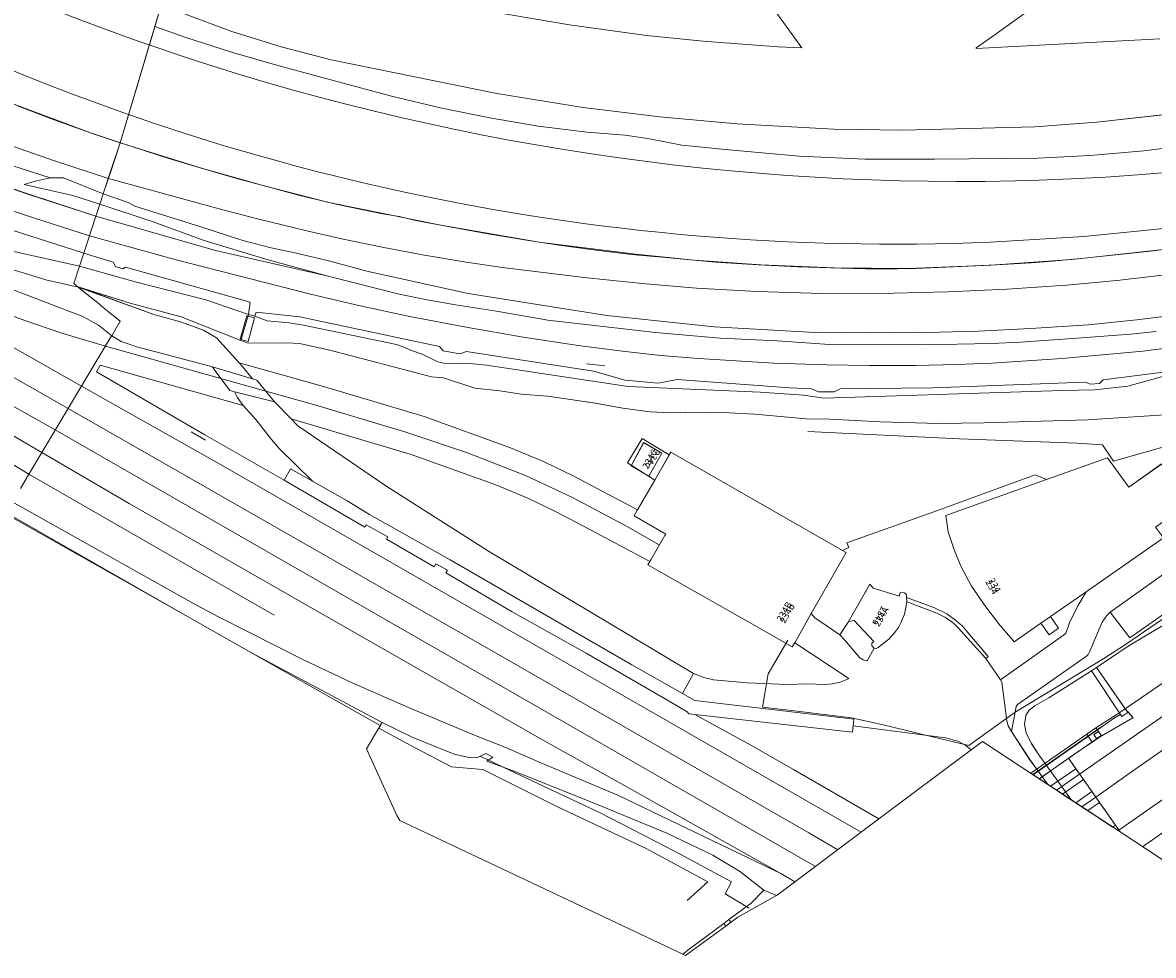
# Model space of a CAD drawing. Units: metres. Extents: x 80931 to 85533, y 454603 to 458423.
# Drawn here: x 82686 to 82857, y 454603 to 454743 of the extents above; entities that cross this region are included whole.
import ezdxf
from ezdxf.enums import TextEntityAlignment as Align

# ---------------------------------------------------------------- set-up
doc = ezdxf.new("R2010")
doc.units = ezdxf.units.M
doc.header["$MEASUREMENT"] = 0
for name, color, linetype, lineweight in [('Begroeid terreindeel_grasland overig_0', 7, 'Continuous', 0), ('Begroeid terreindeel_groenvoorziening_gras- en kruidachtigen_0', 7, 'Continuous', 0), ('Begroeid terreindeel_struiken_0', 7, 'Continuous', 0), ('Gebouwinstallatie_toegangstrap_0', 7, 'Continuous', 0), ('Nummeraanduiding', 7, 'Continuous', 0), ('Nummeraanduidingreeks', 7, 'Continuous', 0), ('Onbegroeid terreindeel_erf_0', 7, 'Continuous', 0), ('Onbegroeid terreindeel_gesloten verharding_0', 7, 'Continuous', 0), ('Onbegroeid terreindeel_gesloten verharding_1', 7, 'Continuous', 0), ('Onbegroeid terreindeel_half verhard_0', 7, 'Continuous', 0), ('Onbegroeid terreindeel_open verharding_0', 7, 'Continuous', 0), ('Onbegroeid terreindeel_zand_0', 7, 'Continuous', 0), ('Overbruggingsdeel_1', 7, 'Continuous', 0), ('Overig bouwwerk_0', 7, 'Continuous', 0), ('Pand_0', 7, 'Continuous', 0), ('Scheiding_0', 7, 'Continuous', 0), ('Scheiding_1', 7, 'Continuous', 0), ('Spoor_0', 7, 'Continuous', 0), ('Spoor_1', 7, 'Continuous', 0), ('Wegdeel_gesloten verharding_0', 7, 'Continuous', 0), ('Wegdeel_gesloten verharding_1', 7, 'Continuous', 0), ('Wegdeel_half verhard_0', 7, 'Continuous', 0), ('Wegdeel_open verharding_0', 7, 'Continuous', 0), ('Weginrichtingselement_balustrade_1', 7, 'Continuous', 0), ('Weginrichtingselement_rooster_0', 7, 'Continuous', 0)]:
    doc.layers.add(name, color=color, linetype=linetype, lineweight=lineweight)

# ---------------------------------------------------------------- blocks, each defined once
blk = doc.blocks.new('BGT_lev_stadsdelen_Haagse Hout_REALDWG_1_FMEBLOCK11')
at = {"layer": 'Scheiding_0'}
blk.add_line((6.19, -8.88), (8.08, -7.55), dxfattribs=at)
blk.add_lwpolyline([(-4.5, 8.88), (-8.08, 6.48), (-0.3, -4.61)], dxfattribs=at)
blk = doc.blocks.new('BGT_lev_stadsdelen_Haagse Hout_REALDWG_1_FMEBLOCK200')
at = {"layer": 'Begroeid terreindeel_grasland overig_0'}
for points in [[(55.75, 19.47, 0), (42.62, 18.61, 0), (27.06, 18.17, 0), (20.26, 18.06, 0), (11.43, 18.31, 0), (3.91, 18.72, 0), (0.29, 18.74, 0), (-7.45, 19.44, 0), (-11.3, 19.64, 0), (-17.84, 19.75, 0), (-21.1, 19.69, 0), (-23.21, 19.79, 0), (-27.3, 20.35, 0), (-31.43, 21.09, 0), (-36.51, 21.86, 0), (-38.64, 22.15, 0), (-42.61, 22.44, 0), (-45.8, 22.94, 0), (-49.54, 23.37, 0), (-54.27, 24.9, 0), (-56.1, 25.06, 0), (-71.37, 29.06, 0), (-75.94, 30.07, 0), (-77.83, 30.19, 0), (-83.69, 30.12, 0), (-84.77, 30.52, 0), (-93.74, 34.11, 0), (-101.41, 36.14, 0), (-109.24, 38.58, 0), (-97.88, 34.46, 0), (-93.83, 33.32, 0), (-90.39, 32.07, 0), (-88.42, 30.91, 0), (-85.02, 27.17, 0), (-72.32, 23.61, 0), (-57.17, 19.08, 0), (-44.2, 14.4, 0), (-39.14, 12.28, 0), (-34.66, 10.13, 0), (-25.07, 5.06, 0), (-22.49, 9.55, 0), (-20.33, 13.31, 0), (-20.08, 13.74, 0), (5.76, -1.05, 0), (6.72, -0.6, 0), (6.41, 0.09, 0), (19.52, 4.76, 0), (34.77, 10.33, 0), (36.43, 9.62, 0), (45.65, 12.89, 0), (48.83, 8.46, 0), (53.77, 11.96, 0)], [(59.56, -6.75, 0), (49, -14.19, 0), (46.02, -10.32, 0), (45.54, -10.82, 0), (44.82, -11.82, 0), (42.99, -16.2, 0), (42.71, -16.7, 0), (42.46, -16.96, 0), (32.11, -24.19, 0), (31.91, -24.5, 0), (31.21, -28.27, 0), (33.92, -32.47, 0), (34.94, -33.91, 0), (36.64, -36.22, 0), (40.22, -38.58, 0), (35.21, -31.65, 0), (34.18, -30.1, 0), (33.4, -28.47, 0), (33.12, -27.24, 0), (33.34, -25.89, 0), (33.87, -25.05, 0), (34.69, -24.41, 0), (36.79, -23.19, 0), (43.22, -19.13, 0), (43.96, -18.64, 0), (48.75, -15.46, 0), (54.19, -12.16, 0)]]:
    blk.add_polyline3d(points, dxfattribs=at)
blk.add_polyline3d([(-21.42, 13.6, 0), (-23.36, 10.11, 0), (-26.05, 11.68, 0), (-24.16, 15.2, 0)], close=True, dxfattribs=at)
blk = doc.blocks.new('BGT_lev_stadsdelen_Haagse Hout_REALDWG_1_FMEBLOCK342')
at = {"layer": 'Pand_0'}
blk.add_lwpolyline([(-92.1655, -71.5855), (-113.8685, -87.1925), (-116.1555, -88.7995), (-116.1675, -88.8975), (-88.5365, -87.4725)], dxfattribs=at)
blk = doc.blocks.new('BGT_lev_stadsdelen_Haagse Hout_REALDWG_1_FMEBLOCK361')
at = {"layer": 'Wegdeel_open verharding_0'}
for points in [[(-28.35, 15.85, 0), (-1.28, 0.57, 0), (-28.26, 16, 0), (-28.26, 16, 0)], [(28.08, -16, 0), (28.35, -15.54, 0), (8.72, -5.07, 0)]]:
    blk.add_polyline3d(points, close=True, dxfattribs=at)
blk = doc.blocks.new('BGT_lev_stadsdelen_Haagse Hout_REALDWG_1_FMEBLOCK1200')
at = {"layer": 'Overbruggingsdeel_1'}
for points in [[(-11.23, 3.93, 0), (2.21, -4.9, 0), (-5.57, 6.2, 0), (-1.99, 8.59, 0), (-2.8, 9.81, 0)], [(8.7, -9.16, 0), (9.69, -9.81, 0), (11.23, -8.74, 0), (10.59, -7.84, 0)]]:
    blk.add_polyline3d(points, close=True, dxfattribs=at)
blk = doc.blocks.new('BGT_lev_stadsdelen_Haagse Hout_REALDWG_1_FMEBLOCK1335')
at = {"layer": 'Wegdeel_half verhard_0'}
blk.add_lwpolyline([(46.1165, -59.2335), (61.6785, -68.4405), (69.8085, -72.0825), (81.4695, -76.7425), (94.0655, -81.4735), (98.1225, -82.7865), (98.1235, -82.7865), (103.3385, -65.3325), (104.3515, -61.9435)], dxfattribs=at)
blk = doc.blocks.new('BGT_lev_stadsdelen_Haagse Hout_REALDWG_1_FMEBLOCK1338')
at = {"layer": 'Wegdeel_half verhard_0'}
for points in [[(122.7, -189.43, 0), (136.23, -196.91, 0), (136.33, -197, 0), (136.98, -196.04, 0), (137.21, -196.22, 0), (145.58, -181.66, 0), (146.2, -180.17, 0), (146.92, -179.04, 0), (156.72, -185.49, 0), (184.28, -197.54, 0), (190.25, -200.05, 0), (194.76, -201.94, 0), (206.71, -206.35, 0), (232.52, -214.64, 0), (234.36, -209.05, 0), (224.39, -205.84, 0), (212, -201.65, 0), (192.34, -193.79, 0), (178.87, -187.35, 0), (160.06, -178.13, 0)], [(161.76, -174.46, 0), (193.56, -190.44, 0), (200.11, -193.28, 0), (214.33, -199.1, 0), (227.47, -203.33, 0), (229.46, -203.3, 0), (235.46, -205.73, 0), (236.72, -201.88, 0), (237.99, -198.03, 0), (233.94, -196.71, 0), (221.34, -191.98, 0), (209.68, -187.32, 0), (201.55, -183.68, 0), (185.99, -174.47, 0)]]:
    blk.add_polyline3d(points, dxfattribs=at)
blk = doc.blocks.new('BGT_lev_stadsdelen_Haagse Hout_REALDWG_1_FMEBLOCK1414')
at = {"layer": 'Wegdeel_gesloten verharding_0'}
for points in [[(-128.7895, -41.8095), (-121.5585, -44.4815), (-114.1295, -46.8025), (-106.5905, -48.7385), (-81.6375, -53.8145), (-68.6615, -55.9095), (-57.1225, -57.3395), (-45.5425, -58.3735), (-30.9745, -59.1635), (-20.5505, -59.3345), (-0.7035, -58.8265), (8.5995, -58.1525), (24.7105, -56.3175)], [(18.0815, -45.6205), (-9.5495, -47.0455), (-9.5375, -46.9475), (-7.2505, -45.3405), (14.4525, -29.7335)]]:
    blk.add_lwpolyline(points, dxfattribs=at)
blk.add_lwpolyline([(-35.7805, -46.9465), (-35.7975, -46.9765), (-39.3965, -46.8005), (-39.9985, -46.7675), (-50.0165, -46.0035), (-50.1015, -46.0225), (-59.1405, -45.0735), (-70.7215, -43.5005), (-82.2425, -41.5325), (-88.0905, -40.3965), (-88.0855, -40.3635), (-54.6425, -16.2225), (-51.1915, -20.9905), (-51.1235, -21.0845), (-53.3085, -22.6615)], close=True, dxfattribs=at)
blk = doc.blocks.new('BGT_lev_stadsdelen_Haagse Hout_REALDWG_1_FMEBLOCK1484')
at = {"layer": 'Begroeid terreindeel_struiken_0'}
for points in [[(-63.56, -46.72, 0), (-54.41, -52.72, 0), (-48.65, -48.37, 0), (-45.94, -46.41, 0), (-32.93, -36.93, 0), (-27.6, -32.82, 0), (-22.26, -29.09, 0), (-5.04, -17.17, 0), (8.57, -7.89, 0), (19.73, -1, 0), (25.43, 2.96, 0), (28.6, 5.67, 0), (57.54, 26.93, 0), (84.46, 46.25, 0), (80.17, 52.72, 0), (77.69, 51.02, 0), (63.5, 40.95, 0), (33.8, 20.93, 0), (14.62, 7.44, 0), (9.15, 2.99, 0), (-8.38, -9.45, 0), (-41.76, -32.43, 0), (-42.21, -32.83, 0), (-42.99, -33.76, 0), (-43.61, -35.61, 0), (-44.11, -36.49, 0), (-45.08, -37.54, 0), (-45.93, -38.16, 0), (-46.61, -38.16, 0), (-48.61, -37.51, 0), (-49.22, -37.49, 0), (-49.95, -37.86, 0), (-56.09, -42.44, 0), (-58.85, -44.28, 0), (-60.7, -45.29, 0), (-61.67, -45.39, 0)], [(-77.36, -37.65, 0), (-70.05, -42.45, 0), (-77.83, -31.36, 0), (-74.25, -28.97, 0), (-75.06, -27.74, 0), (-73.68, -26.78, 0), (-69.95, -24.39, 0), (-69.27, -23.92, 0), (-73.62, -17.71, 0), (-74.36, -18.21, 0), (-80.79, -22.27, 0), (-82.89, -23.48, 0), (-83.71, -24.12, 0), (-84.24, -24.96, 0), (-84.46, -26.31, 0), (-84.18, -27.55, 0), (-83.4, -29.18, 0), (-82.37, -30.72, 0)]]:
    blk.add_polyline3d(points, close=True, dxfattribs=at)
blk = doc.blocks.new('BGT_lev_stadsdelen_Haagse Hout_REALDWG_1_FMEBLOCK1802')
at = {"layer": 'Wegdeel_gesloten verharding_1'}
for points in [[(-3.43, 0.93, 0), (-0.3, 3.13, 0), (-1.44, 4.76, 0), (-5.23, 2.11, 0)], [(-1.44, -0.38, 0), (0.35, -1.55, 0), (2.11, -0.32, 0), (0.97, 1.31, 0)], [(5.23, -4.76, 0), (4.51, -3.73, 0), (4.09, -4.01, 0)]]:
    blk.add_polyline3d(points, close=True, dxfattribs=at)
blk = doc.blocks.new('BGT_lev_stadsdelen_Haagse Hout_REALDWG_1_FMEBLOCK2124')
at = {"layer": 'Wegdeel_half verhard_0'}
blk.add_lwpolyline([(21.946, -11.4275), (12.655, -12.5735), (1.203, -13.7935), (-10.945, -14.6505), (-23.355, -15.1785), (-34.507, -15.0775), (-45.532, -14.6215), (-55.49, -13.9185), (-64.396, -13.0055), (-78.879, -11.2015), (-93.696, -8.6415), (-110.529, -5.2055), (-120.274, -2.7435), (-130.04, 0.0255), (-141.931, 3.7635), (-141.932, 3.7635), (-143.201, -0.0905), (-144.47, -3.9435), (-140.702, -5.2415), (-139.715, -5.8035), (-129.773, -8.8695), (-123.453, -10.9365), (-119.213, -12.0655), (-115.652, -12.7845), (-110.942, -13.9105), (-104.594, -15.6235), (-98.874, -16.8805), (-89.558, -18.9255), (-68.717, -22.2275), (-52.53, -23.9325), (-36.512, -24.8115), (-29.178, -24.7485), (-22.468, -24.8385), (-12.845, -24.5905), (-4.959, -24.1945), (3.793, -23.6185), (11.064, -22.8685), (19.89, -21.7495)], dxfattribs=at)

msp = doc.modelspace()

# ---------------------------------------------------------------- linework, layer by layer
at = {"layer": 'Begroeid terreindeel_grasland overig_0'}
for points in [[(82698.118, 454715.798), (82694.068, 454717.124), (82686.744, 454718.799), (82688.388, 454719.288), (82690.645, 454719.759), (82677.507, 454723.988), (82681.301, 454721.761), (82677.801, 454722.938), (82674.502, 454723.936), (82668.074, 454726.532), (82662.969, 454728.753), (82659.28, 454730.432), (82656.738, 454732.647), (82624.933, 454748.628), (82623.236, 454744.953), (82642.041, 454735.735), (82655.511, 454729.295), (82675.172, 454721.44), (82687.568, 454717.247), (82697.538, 454714.035), (82697.658, 454714.404)], [(82695.062, 454706.518), (82695.698, 454708.448), (82669.882, 454716.731), (82657.932, 454721.148), (82657.069, 454719.071), (82661.801, 454716.294), (82665.94, 454714.221), (82669.405, 454712.665), (82672.449, 454711.445), (82675.954, 454710.467), (82680.692, 454709.494), (82684.735, 454708.824)], [(82698.118, 454715.798), (82698.63, 454717.352), (82692.637, 454719.785), (82690.645, 454719.759), (82688.388, 454719.288), (82686.744, 454718.799), (82694.068, 454717.124)], [(82697.658, 454714.404), (82697.538, 454714.035), (82715.542, 454708.874), (82732.263, 454705.056), (82723.087, 454707.564), (82713.813, 454710.374), (82706.13, 454713.167), (82698.118, 454715.798)], [(82720.488, 454699.208), (82720.714, 454701.081), (82701.969, 454706.35), (82701.573, 454706.108), (82700.47, 454706.447), (82700.098, 454707.072), (82695.698, 454708.448), (82695.062, 454706.518), (82703.438, 454704.136), (82714.074, 454701.433)], [(82720.488, 454699.208), (82714.074, 454701.433), (82703.438, 454704.136), (82695.062, 454706.518), (82694.2, 454703.9), (82694.865, 454703.359), (82702.69, 454700.921), (82710.366, 454698.897), (82719.327, 454695.298)], [(82725.849, 454674.32), (82726.827, 454676.016), (82730.106, 454674.161), (82725.165, 454679.001), (82723.937, 454680.409), (82721.595, 454683.408), (82719.673, 454685.556), (82698.163, 454691.592), (82697.609, 454690.611), (82713.898, 454681.137)], [(82809.437, 454651.03), (82810.184, 454650.296), (82812.471, 454647.564), (82812.992, 454647.268), (82813.59, 454647.149), (82814.618, 454649.043), (82814.258, 454649.398), (82814.255, 454649.801), (82814.559, 454650.07), (82811.631, 454653.203), (82810.811, 454653.049), (82810.715, 454652.947)], [(82851.727, 454639.469), (82847.998, 454637.075), (82848.382, 454636.512), (82848.836, 454635.847), (82853.574, 454638.54), (82852.408, 454639.938)]]:
    msp.add_lwpolyline(points, close=True, dxfattribs=at)
for points in [[(82862.99, 454699.546), (82854.164, 454698.427), (82846.893, 454697.677), (82838.141, 454697.101), (82830.255, 454696.705), (82820.632, 454696.457), (82813.922, 454696.547), (82806.588, 454696.484), (82790.57, 454697.363), (82774.383, 454699.068), (82753.542, 454702.37), (82744.226, 454704.415), (82738.506, 454705.672), (82732.158, 454707.385), (82727.448, 454708.511), (82723.887, 454709.23), (82719.647, 454710.359), (82713.327, 454712.426), (82703.385, 454715.492), (82702.398, 454716.054), (82698.63, 454717.352), (82698.118, 454715.798), (82706.13, 454713.167), (82713.813, 454710.374), (82723.087, 454707.564), (82732.263, 454705.056), (82743.137, 454702.283), (82747.365, 454701.416), (82751.616, 454700.667), (82757.507, 454699.761), (82765.499, 454698.359), (82781.743, 454696.531), (82791.445, 454695.65), (82800.025, 454695.282), (82807.894, 454694.703), (82821.932, 454694.673), (82832.279, 454694.879), (82836.646, 454695.085), (82845.175, 454695.65), (82853.211, 454696.276), (82857.077, 454696.655)], [(82676.458, 454708.599), (82689.979, 454704.446), (82694.865, 454703.359), (82694.2, 454703.9), (82695.062, 454706.518), (82684.735, 454708.824)], [(82679.415, 454705.091), (82695.575, 454698.912), (82697.901, 454697.623), (82699.898, 454696.025), (82701.049, 454697.948), (82701.067, 454697.979), (82701.2, 454698.2), (82699.384, 454699.678), (82698.385, 454700.493), (82697.992, 454700.812), (82696.918, 454701.687), (82694.865, 454703.359), (82689.979, 454704.446), (82676.458, 454708.599)], [(82858.212, 454689.953), (82852.771, 454688.422), (82847.819, 454687.896), (82842.902, 454687.814), (82807.068, 454686.657), (82803.995, 454687.104), (82797.459, 454687.525), (82777.633, 454688.42), (82756.303, 454691.62), (82754.299, 454691.814), (82749.881, 454691.907), (82748.972, 454692.108), (82746.595, 454693.262), (82745.022, 454693.785), (82743.778, 454694.364), (82742.748, 454694.689), (82728.756, 454697.604), (82726.624, 454697.947), (82723.306, 454698.253), (82721.452, 454698.968), (82720.488, 454699.208), (82719.327, 454695.298), (82720.414, 454694.905), (82726.271, 454694.975), (82728.158, 454694.849), (82732.733, 454693.842), (82748.003, 454689.845), (82749.829, 454689.686), (82754.559, 454688.157), (82758.297, 454687.72), (82761.495, 454687.218), (82765.462, 454686.928), (82767.59, 454686.639), (82772.666, 454685.874), (82776.805, 454685.133), (82780.886, 454684.573), (82783.002, 454684.469), (82786.265, 454684.536), (82792.797, 454684.425), (82796.654, 454684.22), (82804.393, 454683.522), (82808.011, 454683.507), (82815.527, 454683.09), (82824.357, 454682.846), (82831.156, 454682.955), (82846.719, 454683.394), (82859.849, 454684.255)], [(82858.917, 454690.655), (82849.105, 454689.392), (82848.521, 454688.868), (82847.161, 454688.761), (82846.358, 454689.037), (82823.473, 454688.203), (82809.509, 454688.05), (82808.608, 454687.601), (82806.226, 454687.602), (82805.189, 454688.059), (82801.937, 454688.215), (82784.993, 454689.436), (82782.13, 454688.907), (82777.157, 454689.363), (82772.391, 454690.687), (82753.275, 454693.654), (82752.29, 454693.331), (82749.769, 454693.773), (82749.227, 454694.417), (82728.209, 454698.874), (82721.614, 454699.575), (82721.452, 454698.968), (82723.306, 454698.253), (82726.624, 454697.947), (82728.756, 454697.604), (82742.748, 454694.689), (82743.778, 454694.364), (82745.022, 454693.785), (82746.595, 454693.262), (82748.972, 454692.108), (82749.881, 454691.907), (82754.299, 454691.814), (82756.303, 454691.62), (82777.633, 454688.42), (82797.459, 454687.525), (82803.995, 454687.104), (82807.068, 454686.657), (82842.902, 454687.814), (82847.819, 454687.896), (82852.771, 454688.422), (82858.212, 454689.953)], [(82858.294, 454652.618), (82852.854, 454649.325), (82848.061, 454646.141), (82852.408, 454639.938), (82874.64, 454655.199)]]:
    msp.add_lwpolyline(points, dxfattribs=at)
for points in [[(82815.35, 454623.371, 0), (82829.208, 454633.733, 0), (82828.406, 454634.4, 0), (82827.2, 454635.049, 0), (82825.352, 454635.558, 0), (82811.456, 454637.351, 0), (82811.348, 454636.385, 0), (82787.635, 454639.088, 0), (82796.058, 454634.471, 0), (82802.464, 454630.817, 0)], [(82792.286, 454607.24, 0), (82794.136, 454608.582, 0), (82799.952, 454611.869, 0), (82798.021, 454612.648, 0), (82796.121, 454610.69, 0), (82792.778, 454608.218, 0), (82791.995, 454607.639, 0)]]:
    msp.add_polyline3d(points, close=True, dxfattribs=at)
at = {"layer": 'Begroeid terreindeel_groenvoorziening_gras- en kruidachtigen_0'}
for points in [[(82707.397, 454745.902), (82706.384, 454742.513), (82711.042, 454740.894), (82717.905, 454738.694), (82724.558, 454736.788), (82733.431, 454734.346), (82741.999, 454732.062), (82749.599, 454730.252), (82756.809, 454728.82), (82764.093, 454727.568), (82771.43, 454726.631), (82777.103, 454726.189), (82780.545, 454725.673), (82785.661, 454724.705), (82788.26, 454724.42), (82792.229, 454724.031), (82803.334, 454723.021), (82813.207, 454722.6), (82823.68, 454722.568), (82839.259, 454722.747), (82847.069, 454723.115), (82855.205, 454723.863), (82869.763, 454725.631)], [(82864.222, 454729.964), (82848.111, 454728.129), (82838.808, 454727.455), (82818.961, 454726.947), (82808.537, 454727.118), (82793.969, 454727.908), (82782.389, 454728.942), (82770.85, 454730.372), (82757.874, 454732.467), (82732.921, 454737.543), (82725.382, 454739.479), (82717.953, 454741.8), (82710.722, 454744.472)]]:
    msp.add_lwpolyline(points, dxfattribs=at)
at = {"layer": 'Begroeid terreindeel_struiken_0'}
msp.add_polyline3d([(82792.286, 454607.24, 0), (82791.995, 454607.639, 0), (82786.776, 454603.779, 0), (82785.845, 454603.017, 0), (82786.221, 454602.84, 0)], close=True, dxfattribs=at)
at = {"layer": 'Gebouwinstallatie_toegangstrap_0'}
for points in [[(82720.227, 454699.041), (82719.241, 454695.522), (82720.428, 454695.15), (82721.385, 454698.727)], [(82847.316, 454645.649), (82851.897, 454638.769), (82852.775, 454639.391), (82848.061, 454646.141)], [(82848.382, 454636.512), (82847.666, 454636.041), (82848.102, 454635.432), (82848.815, 454635.884)]]:
    msp.add_lwpolyline(points, close=True, dxfattribs=at)
msp.add_polyline3d([(82793.081, 454607.817, 0), (82792.778, 454608.218, 0), (82791.995, 454607.639, 0), (82792.286, 454607.24, 0)], close=True, dxfattribs=at)
at = {"layer": 'Onbegroeid terreindeel_erf_0'}
msp.add_polyline3d([(82740.323, 454637.426, 0), (82740.361, 454637.405, 0), (82739.766, 454636.478, 0), (82738.258, 454633.913, 0), (82742.799, 454623.893, 0), (82743.231, 454623.138, 0), (82785.845, 454603.017, 0), (82786.776, 454603.779, 0), (82791.995, 454607.639, 0), (82792.778, 454608.218, 0), (82796.121, 454610.69, 0), (82798.021, 454612.648, 0), (82794.366, 454615.515, 0), (82790.367, 454617.931, 0), (82783.419, 454621.223, 0), (82772.869, 454625.585, 0), (82760.726, 454630.452, 0), (82756.359, 454632.046, 0), (82757.259, 454632.657, 0), (82756.219, 454633.217, 0), (82755.205, 454632.685, 0), (82754.747, 454632.549, 0), (82753.424, 454632.635, 0), (82751.421, 454633.086, 0), (82745.12, 454635.659, 0), (82740.806, 454637.769, 0), (82740.592, 454637.883, 0)], close=True, dxfattribs=at)
at = {"layer": 'Onbegroeid terreindeel_gesloten verharding_0'}
for points in [[(82785.782, 454642.234), (82778.163, 454646.535), (82750.81, 454662.338), (82738.667, 454669.129), (82735.342, 454671.199), (82730.106, 454674.161), (82726.827, 454676.016), (82725.849, 454674.32), (82737.968, 454667.244), (82738.181, 454667.609), (82741.445, 454665.775), (82741.271, 454665.46), (82748.397, 454661.276), (82748.681, 454661.716), (82750.403, 454660.775), (82750.152, 454660.358), (82760.144, 454654.53), (82771.295, 454648.283), (82783.784, 454641.095), (82786.481, 454639.482), (82786.759, 454639.185), (82787.635, 454639.088), (82811.348, 454636.385), (82811.456, 454637.351), (82811.57, 454638.37), (82810.323, 454638.522), (82787.623, 454641.195)], [(82841.141, 454653.796), (82839.718, 454652.805), (82840.946, 454651.067), (82842.364, 454652.066)], [(82847.998, 454637.075), (82846.618, 454636.114), (82847.432, 454634.889), (82848.836, 454635.847), (82848.382, 454636.512)]]:
    msp.add_lwpolyline(points, close=True, dxfattribs=at)
msp.add_lwpolyline([(82858.149, 454665.634), (82846.505, 454657.53), (82845.293, 454655.428), (82844.026, 454652.862), (82843.443, 454651.266), (82833.645, 454644.296), (82833.818, 454643.912), (82834.596, 454638.098), (82834.767, 454637.36), (82835.307, 454636.508), (82836.011, 454640.286), (82836.21, 454640.592), (82846.564, 454647.826), (82846.808, 454648.081), (82847.094, 454648.584), (82848.922, 454652.962), (82849.638, 454653.959), (82850.117, 454654.462), (82860.747, 454662.044)], dxfattribs=at)
msp.add_polyline3d([(82840.739, 454628.559, 0), (82839.04, 454630.871, 0), (82838.024, 454632.315, 0), (82835.307, 454636.508, 0), (82834.767, 454637.36, 0), (82834.596, 454638.098, 0), (82833.818, 454643.912, 0), (82833.645, 454644.296, 0), (82831.434, 454647.512, 0), (82827.285, 454652.121, 0), (82826.581, 454652.806, 0), (82825.371, 454653.667, 0), (82824.037, 454654.304, 0), (82819.528, 454656.002, 0), (82819.492, 454655.691, 0), (82819.456, 454655.391, 0), (82819.187, 454654.173, 0), (82818.661, 454652.849, 0), (82818.3, 454652.16, 0), (82817.678, 454651.336, 0), (82816.856, 454650.413, 0), (82815.222, 454649.145, 0), (82814.881, 454648.963, 0), (82814.618, 454649.043, 0), (82813.59, 454647.149, 0), (82812.992, 454647.268, 0), (82812.471, 454647.564, 0), (82810.184, 454650.296, 0), (82809.437, 454651.03, 0), (82806.3, 454653.223, 0), (82805.748, 454653.538, 0), (82805.152, 454654.232, 0), (82802.663, 454649.861, 0), (82810.827, 454644.47, 0), (82810.494, 454644.331, 0), (82809.5, 454643.917, 0), (82808.366, 454643.678, 0), (82807.222, 454643.586, 0), (82804.663, 454643.674, 0), (82801.519, 454643.575, 0), (82795.542, 454643.853, 0), (82790.466, 454644.27, 0), (82788.985, 454644.644, 0), (82787.416, 454645.233, 0), (82785.782, 454642.234, 0), (82787.623, 454641.195, 0), (82810.323, 454638.522, 0), (82811.57, 454638.37, 0), (82811.456, 454637.351, 0), (82825.352, 454635.558, 0), (82827.2, 454635.049, 0), (82828.406, 454634.4, 0), (82829.208, 454633.733, 0), (82830.918, 454635.012, 0)], close=True, dxfattribs=at)
at = {"layer": 'Onbegroeid terreindeel_gesloten verharding_1'}
msp.add_polyline3d([(82839.484, 454629.384, 0), (82843.853, 454632.496, 0), (82847.432, 454634.889, 0), (82846.618, 454636.114, 0), (82838.189, 454630.234, 0)], close=True, dxfattribs=at)
at = {"layer": 'Onbegroeid terreindeel_half verhard_0'}
for points in [[(82694.865, 454703.359), (82696.918, 454701.687), (82697.992, 454700.812), (82698.385, 454700.493), (82699.384, 454699.678), (82701.2, 454698.2), (82701.067, 454697.979), (82701.049, 454697.948), (82699.898, 454696.025), (82701.307, 454695.182), (82703.671, 454694.38), (82715.072, 454691.361), (82721.062, 454689.566), (82719.554, 454691.472), (82719.084, 454691.953), (82715.678, 454695.696), (82713.71, 454696.852), (82710.272, 454698.107), (82706.225, 454699.242)], [(82785.782, 454642.234), (82787.416, 454645.233), (82756.62, 454663.622), (82741.296, 454673.368), (82727.928, 454682.464), (82726.883, 454683.533), (82724.405, 454686.066), (82723.611, 454686.268), (82718.374, 454687.597), (82718.796, 454686.807), (82719.673, 454685.556), (82721.595, 454683.408), (82723.937, 454680.409), (82725.165, 454679.001), (82730.106, 454674.161), (82735.342, 454671.199), (82738.667, 454669.129), (82750.81, 454662.338), (82778.163, 454646.535)]]:
    msp.add_lwpolyline(points, close=True, dxfattribs=at)
at = {"layer": 'Onbegroeid terreindeel_open verharding_0'}
for points in [[(82809.437, 454651.03), (82810.715, 454652.947), (82813.316, 454657.499), (82813.418, 454657.677), (82813.531, 454657.875), (82813.723, 454658.211), (82813.981, 454658.662), (82814.489, 454658.044), (82818.459, 454656.87), (82818.465, 454657.32), (82818.532, 454657.42), (82818.665, 454657.459), (82819.163, 454657.36), (82819.388, 454657.221), (82819.475, 454657.059), (82819.494, 454656.673), (82823.6, 454655.156), (82825.539, 454654.186), (82826.886, 454653.252), (82827.899, 454652.358), (82831.794, 454647.803), (82831.434, 454647.512), (82833.645, 454644.296), (82843.443, 454651.266), (82844.026, 454652.862), (82845.293, 454655.428), (82846.505, 454657.53), (82841.141, 454653.796), (82842.364, 454652.066), (82840.946, 454651.067), (82839.718, 454652.805), (82835.71, 454650.016), (82835.219, 454650.567), (82834.49, 454651.384), (82833.311, 454652.76), (82831.443, 454655.238), (82829.292, 454658.362), (82827.688, 454661.363), (82826.609, 454663.958), (82825.763, 454666.516), (82825.412, 454669.018), (82840.536, 454674.399), (82838.868, 454675.116), (82823.619, 454669.547), (82810.514, 454664.874), (82810.825, 454664.186), (82809.86, 454663.736), (82810.391, 454663.432), (82805.152, 454654.232), (82805.748, 454653.538), (82806.3, 454653.223)], [(82860.747, 454662.044), (82850.117, 454654.462), (82853.098, 454650.595), (82863.657, 454658.028)]]:
    msp.add_lwpolyline(points, close=True, dxfattribs=at)
at = {"layer": 'Onbegroeid terreindeel_zand_0'}
msp.add_lwpolyline([(82726.883, 454683.533), (82727.928, 454682.464), (82741.296, 454673.368), (82756.62, 454663.622), (82787.416, 454645.233), (82788.985, 454644.644), (82790.466, 454644.27), (82795.542, 454643.853), (82801.519, 454643.575), (82804.663, 454643.674), (82807.222, 454643.586), (82808.366, 454643.678), (82809.5, 454643.917), (82810.494, 454644.331), (82810.827, 454644.47), (82802.663, 454649.861), (82802.298, 454649.22), (82802.179, 454649.288), (82797, 454652.23), (82783.038, 454660.164), (82780.583, 454661.559), (82780.873, 454662.058), (82772.798, 454666.4), (82766.758, 454669.545), (82762.499, 454671.59), (82757.701, 454673.595), (82744.983, 454678.186)], close=True, dxfattribs=at)
at = {"layer": 'Overig bouwwerk_0'}
for points in [[(82781.609, 454674.333), (82783.769, 454678.097), (82779.729, 454680.599), (82777.533, 454676.916)], [(82841.141, 454653.796), (82839.718, 454652.805), (82840.946, 454651.067), (82842.364, 454652.066)]]:
    msp.add_lwpolyline(points, close=True, dxfattribs=at)
at = {"layer": 'Pand_0'}
for points in [[(82788.32, 454765.291), (82784.869, 454770.059), (82751.426, 454745.918), (82751.421, 454745.885), (82757.269, 454744.749), (82768.79, 454742.781), (82780.371, 454741.208), (82789.41, 454740.259), (82789.495, 454740.278), (82799.513, 454739.514), (82800.115, 454739.481), (82803.714, 454739.305), (82803.731, 454739.335), (82786.203, 454763.62), (82788.388, 454765.197)], [(82782.682, 454678.379), (82779.945, 454679.981), (82778.047, 454676.466), (82780.738, 454674.896)], [(82809.86, 454663.736), (82784.02, 454678.523), (82783.769, 454678.097), (82781.609, 454674.333), (82779.029, 454669.84), (82778.506, 454668.928), (82783.261, 454666.17), (82783.152, 454665.982), (82781.02, 454662.31), (82780.873, 454662.058), (82780.583, 454661.559), (82783.038, 454660.164), (82797, 454652.23), (82802.179, 454649.288), (82802.298, 454649.22), (82802.663, 454649.861), (82805.152, 454654.232), (82810.391, 454663.432)], [(82841.141, 454653.796), (82846.505, 454657.53), (82858.149, 454665.634), (82858.008, 454665.826), (82856.952, 454667.265), (82861.201, 454670.298), (82861.918, 454670.818), (82861.166, 454671.918), (82858.353, 454676.03), (82857.869, 454676.738), (82852.934, 454673.247), (82849.748, 454677.677), (82840.536, 454674.399), (82825.412, 454669.018), (82825.763, 454666.516), (82826.609, 454663.958), (82827.688, 454661.363), (82829.292, 454658.362), (82831.443, 454655.238), (82833.311, 454652.76), (82834.49, 454651.384), (82835.219, 454650.567), (82835.71, 454650.016), (82839.718, 454652.805)], [(82814.618, 454649.043), (82814.881, 454648.963), (82815.222, 454649.145), (82816.856, 454650.413), (82817.678, 454651.336), (82818.3, 454652.16), (82818.661, 454652.849), (82819.187, 454654.173), (82819.456, 454655.391), (82819.492, 454655.691), (82819.528, 454656.002), (82819.494, 454656.673), (82819.475, 454657.059), (82819.388, 454657.221), (82819.163, 454657.36), (82818.665, 454657.459), (82818.532, 454657.42), (82818.465, 454657.32), (82818.459, 454656.87), (82814.489, 454658.044), (82813.981, 454658.662), (82813.723, 454658.211), (82813.531, 454657.875), (82813.418, 454657.677), (82813.316, 454657.499), (82810.715, 454652.947), (82810.811, 454653.049), (82811.631, 454653.203), (82814.559, 454650.07), (82814.255, 454649.801), (82814.258, 454649.398)]]:
    msp.add_lwpolyline(points, close=True, dxfattribs=at)
at = {"layer": 'Scheiding_0'}
for p, q in [((82717.953, 454741.8), (82710.722, 454744.472)), ((82725.382, 454739.479), (82717.953, 454741.8)), ((82732.921, 454737.543), (82725.382, 454739.479)), ((82757.874, 454732.467), (82732.921, 454737.543)), ((82770.85, 454730.372), (82757.874, 454732.467)), ((82782.389, 454728.942), (82770.85, 454730.372)), ((82782.389, 454728.942), (82770.85, 454730.372)), ((82864.222, 454729.964), (82848.111, 454728.129)), ((82864.222, 454729.964), (82848.111, 454728.129)), ((82793.969, 454727.908), (82782.389, 454728.942)), ((82793.969, 454727.908), (82782.389, 454728.942)), ((82808.537, 454727.118), (82793.969, 454727.908)), ((82808.537, 454727.118), (82793.969, 454727.908)), ((82848.111, 454728.129), (82838.808, 454727.455)), ((82848.111, 454728.129), (82838.808, 454727.455)), ((82818.961, 454726.947), (82808.537, 454727.118)), ((82818.961, 454726.947), (82808.537, 454727.118)), ((82838.808, 454727.455), (82818.961, 454726.947)), ((82838.808, 454727.455), (82818.961, 454726.947)), ((82771.317, 454691.793), (82774.08, 454691.487)), ((82711.864, 454681.553), (82714.031, 454680.318)), ((82847.432, 454634.889), (82848.836, 454635.847))]:
    msp.add_line(p, q, dxfattribs=at)
for points in [[(82685.74, 454730.59), (82691.228, 454728.486), (82696.733, 454726.55), (82701.239, 454725.03), (82708.516, 454722.674), (82712.73, 454721.413), (82718.901, 454719.641), (82722.714, 454718.618), (82728.225, 454717.105), (82733.857, 454715.791), (82740.373, 454714.401), (82743.131, 454713.955), (82745.658, 454713.362), (82751.823, 454712.226), (82756.549, 454711.374), (82762.631, 454710.348), (82767.594, 454709.58), (82771.981, 454709.024), (82778.079, 454708.271), (82783.27, 454707.775), (82790.754, 454707.117), (82797.157, 454706.711), (82803.148, 454706.373), (82809.666, 454706.187), (82813.386, 454706.089), (82818.123, 454706.081), (82819.796, 454706.154), (82825.109, 454706.319), (82833.041, 454706.707), (82838.263, 454707.018), (82841.432, 454707.263), (82846.725, 454707.723), (82857.624, 454708.946)], [(82801.612, 454650.242), (82798.672, 454645.173), (82797.8, 454640.171), (82802.633, 454639.604), (82811.214, 454638.577), (82815.795, 454637.561), (82823.415, 454635.693), (82828.868, 454634.379), (82835.863, 454639.393), (82849.179, 454647.475), (82852.46, 454649.611), (82864.38, 454657.766), (82887.487, 454673.557), (82891.238, 454676.188), (82884.685, 454686.821), (82850.614, 454677.149), (82849.003, 454679.607), (82845.103, 454679.889), (82827.459, 454680.543), (82804.663, 454681.611)], [(82848.19, 454635.453), (82853.521, 454638.543), (82852.832, 454639.487)], [(82848.706, 454637.117), (82850.637, 454638.465), (82851.634, 454639.054)], [(82786.504, 454611.094), (82789.582, 454613.895), (82780.311, 454618.903), (82766.981, 454625.196), (82755.759, 454630.799), (82751.008, 454631.199), (82745.458, 454634.097), (82740.104, 454637.004)], [(82847.998, 454637.075), (82846.618, 454636.114), (82847.432, 454634.889)], [(82795.825, 454609.957), (82792.186, 454612.082), (82793.148, 454613.915), (82784.706, 454618.441), (82773.403, 454624.275), (82759.871, 454630.666), (82755.323, 454632.802)]]:
    msp.add_lwpolyline(points, dxfattribs=at)
at = {"layer": 'Scheiding_1'}
msp.add_line((82838.554, 454629.994), (82848.706, 454637.117), dxfattribs=at)
msp.add_lwpolyline([(82848.19, 454635.453), (82845.262, 454633.43), (82839.46, 454629.399)], dxfattribs=at)
at = {"layer": 'Spoor_0'}
for p, q in [((82695.359, 454688.439), (82670.166, 454702.775)), ((82689.403, 454678.487), (82659.306, 454695.764)), ((82805.785, 454616.219), (82691.418, 454681.854)), ((82724.336, 454654.028), (82687.451, 454675.226)), ((82800.557, 454615.173), (82776.975, 454628.423)), ((82800.557, 454615.173), (82776.163, 454626.876)), ((82802.684, 454613.901), (82800.557, 454615.173))]:
    msp.add_line(p, q, dxfattribs=at)
for points in [[(82693.363, 454685.104), (82675.82, 454695.054), (82638.33, 454716.634), (82633.202, 454719.533), (82624.117, 454724.471), (82590.028, 454744.462), (82579.054, 454751.385), (82567.948, 454758.949), (82562.262, 454763.051), (82556.751, 454767.179), (82548.99, 454773.276), (82541.92, 454779.093), (82535.615, 454784.542), (82530.187, 454789.385), (82525.751, 454793.492), (82508.429, 454809.953)], [(82696.564, 454711.078), (82688.118, 454713.743), (82672.367, 454718.953), (82664.363, 454721.878), (82649.849, 454727.629), (82641.309, 454731.196), (82634.522, 454734.376), (82617.157, 454742.934), (82610.175, 454746.574), (82607.135, 454748.275), (82595.448, 454755.181), (82583.578, 454762.41), (82576.633, 454767.204), (82571.41, 454770.684), (82557.731, 454781.02)], [(82699.402, 454719.695), (82691.284, 454722.325), (82683.977, 454724.905), (82677.654, 454727.281), (82671.496, 454729.679), (82658.674, 454735.158), (82646.793, 454740.577), (82640.474, 454743.925), (82632.497, 454748.345), (82623.375, 454753.487), (82615.118, 454758.411), (82608.523, 454762.616), (82598.336, 454769.452), (82593.502, 454772.794), (82581.764, 454781.253)], [(82832.139, 454710.104), (82846.195, 454710.948), (82860.206, 454712.346), (82879.707, 454715.226), (82899.021, 454719.169), (82920.792, 454724.959), (82940.671, 454731.545), (82960.136, 454739.266), (82968.594, 454743.033), (82978.344, 454747.681)], [(82994.515, 454727.978), (82959.106, 454703.527), (82906.472, 454666.954), (82898.888, 454661.879), (82878.593, 454648.012), (82853.846, 454630.807), (82847.955, 454626.645)], [(82996.998, 454724.118), (82984.951, 454715.392), (82927.777, 454675.337), (82866.596, 454632.245), (82851.458, 454621.648)], [(82860.157, 454705.395), (82851.158, 454704.35), (82843.565, 454703.657), (82834.634, 454703.016), (82825.7, 454702.646), (82817.576, 454702.433), (82806.809, 454702.371), (82796.945, 454702.659), (82787.88, 454703.179), (82780.245, 454703.814), (82771.411, 454704.716), (82758.688, 454706.283), (82753.214, 454707.095), (82746.671, 454708.198), (82740.857, 454709.297), (82734.709, 454710.568), (82729.467, 454711.745), (82721.837, 454713.591), (82716.085, 454715.126), (82699.402, 454719.695)], [(82859.975, 454720.684), (82854.243, 454720.208), (82849.409, 454719.882), (82844.269, 454719.608), (82838.218, 454719.382), (82831.256, 454719.247)], [(82999.628, 454720.032), (82952.752, 454687.278), (82883.818, 454639.303), (82855.015, 454619.178)], [(82691.418, 454681.854), (82682.886, 454686.629), (82632.249, 454715.591)], [(82903.482, 454702.612), (82887.277, 454698.85), (82880.691, 454697.52), (82868.335, 454695.433), (82855.064, 454693.692), (82842.923, 454692.586), (82832.257, 454691.907), (82827.073, 454691.681), (82820.837, 454691.551), (82813.869, 454691.541), (82807.478, 454691.65), (82799.537, 454691.919), (82788.19, 454692.582), (82782.531, 454693.08), (82777.169, 454693.666), (82770.417, 454694.514), (82761.811, 454695.802), (82753.24, 454697.304), (82744.779, 454698.947), (82737.272, 454700.515), (82729.835, 454702.279), (82709.606, 454707.441), (82696.564, 454711.078)], [(82698.974, 454694.48), (82692.376, 454696.396), (82686.837, 454698.311), (82681.121, 454700.438), (82676.579, 454702.221), (82671.132, 454704.404)], [(82687.451, 454675.226), (82678.441, 454680.649), (82671.033, 454685.458), (82664.441, 454690.092), (82658.494, 454694.215)], [(82782.267, 454664.608), (82777.264, 454667.439), (82769.245, 454671.708), (82762.186, 454674.994), (82753.42, 454678.415), (82744.032, 454681.601), (82730.944, 454685.509), (82698.974, 454694.48)], [(82936.36, 454693.502), (82876.965, 454651.941), (82845.543, 454630.086)], [(82812.664, 454621.363), (82715.9, 454676.885), (82695.359, 454688.439)], [(82809.137, 454618.726), (82804.798, 454621.262), (82758.723, 454647.73), (82693.363, 454685.104)], [(82776.975, 454628.423), (82765.095, 454635.031), (82733.249, 454653.213), (82702.539, 454670.816), (82689.403, 454678.487)], [(82776.163, 454626.876), (82764.461, 454631.779), (82759.327, 454634.033), (82753.976, 454636.175), (82744.541, 454640.113), (82736.091, 454643.83), (82728.745, 454647.27), (82715.992, 454653.748), (82712.669, 454655.516), (82684.945, 454671.038)]]:
    msp.add_lwpolyline(points, dxfattribs=at)
for centre, radius, start, end in [((82827.512, 455091.71), 372.482, 229.03245, 270.57597), ((82817.533, 455059.301), 349.503, 243.30717, 272.39512)]:
    msp.add_arc(centre, radius, start, end, dxfattribs=at)
at = {"layer": 'Spoor_1'}
for p, q in [((82845.543, 454630.086), (82842.08, 454627.678)), ((82847.955, 454626.645), (82845.881, 454625.18)), ((82851.458, 454621.648), (82851.36, 454621.58))]:
    msp.add_line(p, q, dxfattribs=at)
at = {"layer": 'Wegdeel_gesloten verharding_0'}
for points in [[(82715.072, 454691.361), (82715.642, 454690.574), (82717.673, 454687.775), (82718.374, 454687.597), (82723.611, 454686.268), (82724.405, 454686.066), (82721.75, 454689.36), (82721.062, 454689.566)], [(82819.494, 454656.673), (82819.528, 454656.002), (82824.037, 454654.304), (82825.371, 454653.667), (82826.581, 454652.806), (82827.285, 454652.121), (82831.434, 454647.512), (82831.794, 454647.803), (82827.899, 454652.358), (82826.886, 454653.252), (82825.539, 454654.186), (82823.6, 454655.156)]]:
    msp.add_lwpolyline(points, close=True, dxfattribs=at)
msp.add_polyline3d([(82874.64, 454655.199, 0), (82852.408, 454639.938, 0), (82853.574, 454638.54, 0), (82848.836, 454635.847, 0), (82847.432, 454634.889, 0), (82843.853, 454632.496, 0), (82851.631, 454621.402, 0), (82858.122, 454617.136, 0)], dxfattribs=at)
at = {"layer": 'Wegdeel_half verhard_0'}
for points in [[(82869.763, 454725.631), (82855.205, 454723.863), (82847.069, 454723.115), (82839.259, 454722.747), (82823.68, 454722.568), (82813.207, 454722.6), (82803.334, 454723.021), (82792.229, 454724.031), (82788.26, 454724.42), (82785.661, 454724.705), (82780.545, 454725.673), (82777.103, 454726.189), (82771.43, 454726.631), (82764.093, 454727.568), (82756.809, 454728.82), (82749.599, 454730.252), (82741.999, 454732.062), (82733.431, 454734.346), (82724.558, 454736.788), (82717.905, 454738.694), (82711.042, 454740.894), (82706.384, 454742.513), (82701.169, 454725.059), (82713.06, 454721.321), (82722.826, 454718.552), (82732.571, 454716.09), (82749.404, 454712.654), (82764.221, 454710.094), (82778.704, 454708.29), (82787.61, 454707.377), (82797.568, 454706.674), (82808.593, 454706.218), (82819.745, 454706.117), (82832.155, 454706.645), (82844.303, 454707.502), (82855.755, 454708.722), (82865.046, 454709.868)], [(82857.077, 454696.655), (82853.211, 454696.276), (82845.175, 454695.65), (82836.646, 454695.085), (82832.279, 454694.879), (82821.932, 454694.673), (82807.894, 454694.703), (82800.025, 454695.282), (82791.445, 454695.65), (82781.743, 454696.531), (82765.499, 454698.359), (82757.507, 454699.761), (82751.616, 454700.667), (82747.365, 454701.416), (82743.137, 454702.283), (82732.263, 454705.056), (82715.542, 454708.874), (82697.538, 454714.035), (82695.698, 454708.448), (82700.098, 454707.072), (82700.47, 454706.447), (82701.573, 454706.108), (82701.969, 454706.35), (82720.714, 454701.081), (82720.488, 454699.208), (82721.452, 454698.968), (82721.614, 454699.575), (82728.209, 454698.874), (82749.227, 454694.417), (82749.769, 454693.773), (82752.29, 454693.331), (82753.275, 454693.654), (82772.391, 454690.687), (82777.157, 454689.363), (82782.13, 454688.907), (82784.993, 454689.436), (82801.937, 454688.215), (82805.189, 454688.059), (82806.226, 454687.602), (82808.608, 454687.601), (82809.509, 454688.05), (82823.473, 454688.203), (82846.358, 454689.037), (82847.161, 454688.761), (82848.521, 454688.868), (82849.105, 454689.392), (82858.917, 454690.655)]]:
    msp.add_lwpolyline(points, dxfattribs=at)
msp.add_lwpolyline([(82719.084, 454691.953), (82719.554, 454691.472), (82721.062, 454689.566), (82721.75, 454689.36), (82724.405, 454686.066), (82726.883, 454683.533), (82744.983, 454678.186), (82757.701, 454673.595), (82762.499, 454671.59), (82766.758, 454669.545), (82772.798, 454666.4), (82780.873, 454662.058), (82781.02, 454662.31), (82783.152, 454665.982), (82783.261, 454666.17), (82778.506, 454668.928), (82779.029, 454669.84), (82769.443, 454674.912), (82764.956, 454677.066), (82759.897, 454679.18), (82746.927, 454683.867), (82731.778, 454688.391)], close=True, dxfattribs=at)
for points in [[(82686.167, 454673.08, 0), (82687.388, 454675.119, 0), (82699.742, 454695.763, 0), (82699.823, 454695.899, 0), (82699.898, 454696.025, 0), (82697.901, 454697.623, 0), (82695.575, 454698.912, 0), (82679.415, 454705.091, 0)], [(82683.98, 454669.426, 0), (82710.956, 454654.001, 0), (82720.957, 454648.357, 0), (82740.592, 454637.883, 0), (82740.806, 454637.769, 0), (82745.12, 454635.659, 0), (82751.421, 454633.086, 0), (82753.424, 454632.635, 0), (82754.747, 454632.549, 0), (82755.205, 454632.685, 0), (82756.219, 454633.217, 0), (82757.259, 454632.657, 0), (82756.359, 454632.046, 0), (82760.726, 454630.452, 0), (82772.869, 454625.585, 0), (82783.419, 454621.223, 0), (82790.367, 454617.931, 0), (82794.366, 454615.515, 0), (82798.021, 454612.648, 0), (82799.952, 454611.869, 0), (82800.018, 454611.907, 0), (82815.35, 454623.371, 0), (82802.464, 454630.817, 0), (82796.058, 454634.471, 0), (82787.635, 454639.088, 0), (82786.759, 454639.185, 0), (82786.481, 454639.482, 0), (82783.784, 454641.095, 0), (82771.295, 454648.283, 0), (82760.144, 454654.53, 0), (82750.152, 454660.358, 0), (82750.403, 454660.775, 0), (82748.681, 454661.716, 0), (82748.397, 454661.276, 0), (82741.271, 454665.46, 0), (82741.445, 454665.775, 0), (82738.181, 454667.609, 0), (82737.968, 454667.244, 0), (82725.849, 454674.32, 0), (82713.898, 454681.137, 0), (82697.609, 454690.611, 0), (82698.163, 454691.592, 0), (82719.673, 454685.556, 0), (82718.796, 454686.807, 0), (82718.374, 454687.597, 0), (82717.673, 454687.775, 0), (82715.642, 454690.574, 0), (82715.072, 454691.361, 0), (82703.671, 454694.38, 0), (82701.307, 454695.182, 0), (82699.898, 454696.025, 0), (82699.823, 454695.899, 0), (82699.742, 454695.763, 0), (82687.388, 454675.119, 0), (82686.167, 454673.08, 0)]]:
    msp.add_polyline3d(points, dxfattribs=at)
at = {"layer": 'Weginrichtingselement_balustrade_1'}
msp.add_line((82838.494, 454630.034), (82848.738, 454637.169), dxfattribs=at)
at = {"layer": 'Weginrichtingselement_rooster_0'}
for points in [[(82841.18, 454628.269, 0), (82844.962, 454630.915, 0), (82843.853, 454632.496, 0), (82839.484, 454629.384, 0)], [(82844.968, 454625.78, 0), (82847.378, 454627.468, 0), (82846.105, 454629.284, 0), (82842.974, 454627.09, 0)], [(82850.498, 454622.146, 0), (82850.914, 454622.425, 0), (82848.519, 454625.841, 0), (82846.753, 454624.607, 0)]]:
    msp.add_polyline3d(points, close=True, dxfattribs=at)

# ---------------------------------------------------------------- block references
at = {"layer": 'Begroeid terreindeel_grasland overig_0'}
msp.add_blockref('BGT_lev_stadsdelen_Haagse Hout_REALDWG_1_FMEBLOCK200', (82804.101, 454664.783), dxfattribs=at)
at = {"layer": 'Begroeid terreindeel_struiken_0'}
msp.add_blockref('BGT_lev_stadsdelen_Haagse Hout_REALDWG_1_FMEBLOCK1484', (82921.679, 454663.854), dxfattribs=at)
at = {"layer": 'Overbruggingsdeel_1'}
msp.add_blockref('BGT_lev_stadsdelen_Haagse Hout_REALDWG_1_FMEBLOCK1200', (82849.42, 454626.3), dxfattribs=at)
at = {"layer": 'Pand_0'}
msp.add_blockref('BGT_lev_stadsdelen_Haagse Hout_REALDWG_1_FMEBLOCK342', (82946.129, 454828.133), dxfattribs=at)
at = {"layer": 'Scheiding_0'}
msp.add_blockref('BGT_lev_stadsdelen_Haagse Hout_REALDWG_1_FMEBLOCK11', (82851.93, 454626.013), dxfattribs=at)
at = {"layer": 'Wegdeel_gesloten verharding_0'}
msp.add_blockref('BGT_lev_stadsdelen_Haagse Hout_REALDWG_1_FMEBLOCK1414', (82839.511, 454786.281), dxfattribs=at)
at = {"layer": 'Wegdeel_gesloten verharding_1'}
msp.add_blockref('BGT_lev_stadsdelen_Haagse Hout_REALDWG_1_FMEBLOCK1802', (82846.405, 454626.158), dxfattribs=at)
at = {"layer": 'Wegdeel_half verhard_0'}
for name, p in [('BGT_lev_stadsdelen_Haagse Hout_REALDWG_1_FMEBLOCK1338', (82463.175, 454923.086)), ('BGT_lev_stadsdelen_Haagse Hout_REALDWG_1_FMEBLOCK1335', (82603.046, 454807.845)), ('BGT_lev_stadsdelen_Haagse Hout_REALDWG_1_FMEBLOCK2124', (82843.1, 454721.296))]:
    msp.add_blockref(name, p, dxfattribs=at)
at = {"layer": 'Wegdeel_open verharding_0'}
msp.add_blockref('BGT_lev_stadsdelen_Haagse Hout_REALDWG_1_FMEBLOCK361', (82712.24, 454653.427), dxfattribs=at)

# ---------------------------------------------------------------- texts
at = {"layer": 'Nummeraanduiding'}
for s, rotation, p in [('234c', 239.05, (82781.141, 454677.582)), ('234', 299.36, (82832.211, 454658.182)), ('234b', 59.88, (82801.645, 454654.218)), ('234a', 240.31, (82815.349, 454653.95))]:
    msp.add_text(s, height=1, rotation=rotation, dxfattribs=at).set_placement(p, align=Align.MIDDLE)
at = {"layer": 'Nummeraanduidingreeks'}
for s, rotation, p in [('234C', 60.83, (82781.002, 454677.421)), ('234', 299.198, (82832.649, 454658.423)), ('234B', 60.097, (82801.209, 454654.462)), ('234A', 60.601, (82815.788, 454653.711))]:
    msp.add_text(s, height=1, rotation=rotation, dxfattribs=at).set_placement(p, align=Align.MIDDLE)

doc.saveas('drawing.dxf')
